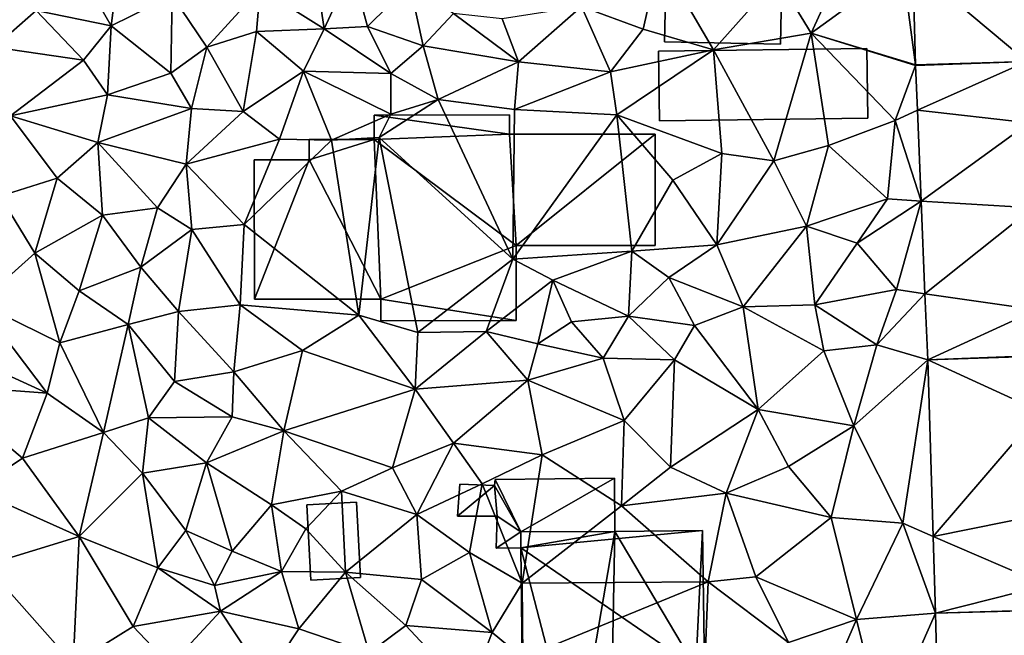
# Model space of a CAD drawing. Extents: x -1000 to 31, y -1 to 1016.
# Drawn here: x -584 to -531, y 84 to 117 of the extents above; entities that cross this region are included whole.
import ezdxf

# ---------------------------------------------------------------- set-up
doc = ezdxf.new("R2010")
doc.units = 0
doc.header["$MEASUREMENT"] = 0
for name, color, linetype in [('Bygninger_LOD1', 1, 'Continuous'), ('Bygninger_LOD2', 1, 'Continuous'), ('Terraen', 33, 'Continuous'), ('Terraen_vej', 33, 'Continuous')]:
    doc.layers.add(name, color=color, linetype=linetype)

# ---------------------------------------------------------------- blocks, each defined once
blk = doc.blocks.new('1km_6225_572_Flyttet_X-573000m_Y-6225000m_ACAD_1_FMEBLOCK27')
at = {"layer": 'Terraen', "color": 9, "true_color": 0xbbbbbb}
for points in [[(-4.86, 54.27, 60.62), (-5.53, 58.86, 60.61), (-8.3, 56.45, 60.64)], [(-4.86, 54.27, 60.62), (-3.36, 57.52, 60.58), (-5.53, 58.86, 60.61)], [(-20.4, 55.27, 60.71), (-16.35, 54.43, 60.84), (-18.6, 58.36, 61.07)], [(-15.87, 58.16, 61.06), (-18.6, 58.36, 61.07), (-16.35, 54.43, 60.84)], [(-13.05, 56.07, 60.99), (-15.87, 58.16, 61.06), (-16.35, 54.43, 60.84)], [(12.35, 54.26, 61.02), (13.24, 58.14, 60.9), (9.02, 55.48, 61.05)], [(12.35, 54.26, 61.02), (16.14, 53.15, 60.55), (13.24, 58.14, 60.9)], [(19.6, 57.03, 60.82), (13.24, 58.14, 60.9), (16.14, 53.15, 60.55)], [(19.6, 57.03, 60.82), (21.41, 54.05, 60.76), (23.41, 58.41, 60.91)], [(26.34, 57.62, 60.9), (23.41, 58.41, 60.91), (21.41, 54.05, 60.76)], [(-4.86, 54.27, 60.62), (-2.51, 54.4, 60.7), (-3.36, 57.52, 60.58)], [(-3.36, 57.52, 60.58), (-2.51, 54.4, 60.7), (-0.24, 56.66, 60.74)], [(26.34, 57.62, 60.9), (21.41, 54.05, 60.76), (27.051, 52.336, 60.578)], [(26.903, 57.668, 60.897), (26.34, 57.62, 60.9), (27.051, 52.336, 60.578)], [(19.6, 57.03, 60.82), (16.14, 53.15, 60.55), (21.41, 54.05, 60.76)], [(-20.4, 55.27, 60.71), (-22.31, 56.62, 61.01), (-22.66, 53.28, 60.77)], [(-13.05, 56.07, 60.99), (-11.19, 53.28, 60.61), (-8.3, 56.45, 60.64)], [(-8.51, 54.14, 60.71), (-8.3, 56.45, 60.64), (-11.19, 53.28, 60.61)], [(-8.51, 54.14, 60.71), (-4.86, 54.27, 60.62), (-8.3, 56.45, 60.64)], [(-0.24, 56.66, 60.74), (-2.51, 54.4, 60.7), (0.48, 53.36, 60.5)], [(-0.24, 56.66, 60.74), (0.48, 53.36, 60.5), (2.13, 55.11, 60.86)], [(-13.05, 56.07, 60.99), (-16.35, 54.43, 60.84), (-13.13, 51.88, 60.49)], [(-13.05, 56.07, 60.99), (-13.13, 51.88, 60.49), (-11.19, 53.28, 60.61)], [(-20.4, 55.27, 60.71), (-22.66, 53.28, 60.77), (-17.83, 52.59, 60.67)], [(-20.4, 55.27, 60.71), (-17.83, 52.59, 60.67), (-16.35, 54.43, 60.84)], [(5.63, 52.49, 60.41), (9.02, 55.48, 61.05), (4.75, 54.82, 60.83)], [(5.63, 52.49, 60.41), (10.59, 51.95, 60.33), (9.02, 55.48, 61.05)], [(12.35, 54.26, 61.02), (9.02, 55.48, 61.05), (10.59, 51.95, 60.33)], [(5.63, 52.49, 60.41), (2.13, 55.11, 60.86), (0.48, 53.36, 60.5)], [(5.63, 52.49, 60.41), (4.75, 54.82, 60.83), (2.13, 55.11, 60.86)], [(-16.55, 50.72, 60.23), (-16.35, 54.43, 60.84), (-17.83, 52.59, 60.67)], [(-16.55, 50.72, 60.23), (-13.13, 51.88, 60.49), (-16.35, 54.43, 60.84)], [(-5.97, 52, 60.01), (-4.86, 54.27, 60.62), (-8.51, 54.14, 60.71)], [(-5.97, 52, 60.01), (-1.25, 51.87, 59.94), (-4.86, 54.27, 60.62)], [(-1.25, 51.87, 59.94), (-2.51, 54.4, 60.7), (-4.86, 54.27, 60.62)], [(-1.25, 51.87, 59.94), (0.48, 53.36, 60.5), (-2.51, 54.4, 60.7)], [(12.35, 54.26, 61.02), (10.59, 51.95, 60.33), (16.14, 53.15, 60.55)], [(-8.51, 54.14, 60.71), (-11.19, 53.28, 60.61), (-9.22, 49.81, 59.94)], [(-5.97, 52, 60.01), (-8.51, 54.14, 60.71), (-9.22, 49.81, 59.94)], [(19.41, 47.16, 60.4), (21.41, 54.05, 60.76), (16.14, 53.15, 60.55)], [(19.41, 47.16, 60.4), (22.35, 47.99, 60.42), (21.41, 54.05, 60.76)], [(22.35, 47.99, 60.42), (25.95, 49.33, 60.41), (21.41, 54.05, 60.76)], [(27.053, 52.297, 60.576), (21.41, 54.05, 60.76), (25.95, 49.33, 60.41)], [(27.053, 52.297, 60.576), (27.051, 52.336, 60.578), (21.41, 54.05, 60.76)], [(-21.77, 49.59, 60.13), (-17.83, 52.59, 60.67), (-22.66, 53.28, 60.77)], [(-11.19, 53.28, 60.61), (-13.13, 51.88, 60.49), (-12.01, 49.98, 60.22)], [(-11.19, 53.28, 60.61), (-12.01, 49.98, 60.22), (-9.22, 49.81, 59.94)], [(-1.25, 51.87, 59.94), (1.29, 50.46, 59.98), (0.48, 53.36, 60.5)], [(5.63, 52.49, 60.41), (0.48, 53.36, 60.5), (1.29, 50.46, 59.98)], [(10.94, 49.64, 60.35), (16.14, 53.15, 60.55), (10.59, 51.95, 60.33)], [(16.6, 47.55, 60.36), (16.14, 53.15, 60.55), (10.94, 49.64, 60.35)], [(16.6, 47.55, 60.36), (19.41, 47.16, 60.4), (16.14, 53.15, 60.55)], [(-21.77, 49.59, 60.13), (-16.55, 50.72, 60.23), (-17.83, 52.59, 60.67)], [(5.42, 49.93, 60.33), (5.63, 52.49, 60.41), (1.29, 50.46, 59.98)], [(5.42, 49.93, 60.33), (10.59, 51.95, 60.33), (5.63, 52.49, 60.41)], [(27.053, 52.297, 60.576), (25.95, 49.33, 60.41), (27.151, 49.885, 60.434)], [(-16.55, 50.72, 60.23), (-12.01, 49.98, 60.22), (-13.13, 51.88, 60.49)], [(-5.97, 52, 60.01), (-9.22, 49.81, 59.94), (-7.26, 48.33, 59.87)], [(-5.97, 52, 60.01), (-7.26, 48.33, 59.87), (-4.46, 48.27, 59.86)], [(-5.97, 52, 60.01), (-1.26, 49.67, 59.92), (-1.25, 51.87, 59.94)], [(-5.97, 52, 60.01), (-4.46, 48.27, 59.86), (-1.26, 49.67, 59.92)], [(-1.25, 51.87, 59.94), (-1.26, 49.67, 59.92), (1.29, 50.46, 59.98)], [(5.42, 49.93, 60.33), (10.94, 49.64, 60.35), (10.59, 51.95, 60.33)], [(-21.77, 49.59, 60.13), (-17.06, 48.14, 60.16), (-16.55, 50.72, 60.23)], [(-16.55, 50.72, 60.23), (-17.06, 48.14, 60.16), (-12.01, 49.98, 60.22)], [(-12.01, 49.98, 60.22), (-17.06, 48.14, 60.16), (-12.3, 46.98, 59.89)], [(-12.01, 49.98, 60.22), (-12.3, 46.98, 59.89), (-9.22, 49.81, 59.94)], [(5.32, 41.86, 60.55), (1.29, 50.46, 59.98), (-1.89, 48.42, 58.66)], [(1.29, 50.46, 59.98), (-1.26, 49.67, 59.92), (-1.89, 48.42, 58.66)], [(5.32, 41.86, 60.55), (5.42, 49.93, 60.33), (1.29, 50.46, 59.98)], [(5.32, 41.86, 60.55), (10.94, 49.64, 60.35), (5.42, 49.93, 60.33)], [(-22.36, 45.25, 60.11), (-19.26, 46.23, 60.27), (-21.77, 49.59, 60.13)], [(-21.77, 49.59, 60.13), (-19.26, 46.23, 60.27), (-17.06, 48.14, 60.16)], [(-7.26, 48.33, 59.87), (-9.22, 49.81, 59.94), (-12.3, 46.98, 59.89)], [(-1.26, 49.67, 59.92), (-4.46, 48.27, 59.86), (-1.89, 48.42, 58.66)], [(5.32, 41.86, 60.55), (11.74, 42.29, 60.47), (10.94, 49.64, 60.35)], [(13.95, 46.12, 60.29), (16.6, 47.55, 60.36), (10.94, 49.64, 60.35)], [(13.95, 46.12, 60.29), (10.94, 49.64, 60.35), (11.74, 42.29, 60.47)], [(27.351, 44.989, 60.147), (27.151, 49.885, 60.434), (25.95, 49.33, 60.41)], [(22.35, 47.99, 60.42), (25.54, 45.1, 60.23), (25.95, 49.33, 60.41)], [(27.351, 44.989, 60.147), (25.95, 49.33, 60.41), (25.54, 45.1, 60.23)], [(-1.89, 48.42, 58.66), (-4.46, 48.27, 59.86), (-2.98, 38.84, 59.62)], [(0.2, 37.9, 59.48), (-1.89, 48.42, 58.66), (-2.98, 38.84, 59.62)], [(0.2, 37.9, 59.48), (5.32, 41.86, 60.55), (-1.89, 48.42, 58.66)], [(-17.06, 48.14, 60.16), (-19.26, 46.23, 60.27), (-16.82, 44.23, 60.2)], [(-17.06, 48.14, 60.16), (-16.82, 44.23, 60.2), (-13.85, 44.62, 60.21)], [(-12.3, 46.98, 59.89), (-17.06, 48.14, 60.16), (-13.85, 44.62, 60.21)], [(-7.26, 48.33, 59.87), (-12.3, 46.98, 59.89), (-9.17, 43.72, 59.77)], [(-4.46, 48.27, 59.86), (-7.26, 48.33, 59.87), (-9.17, 43.72, 59.77)], [(-4.46, 48.27, 59.86), (-9.17, 43.72, 59.77), (-2.98, 38.84, 59.62)], [(19.41, 47.16, 60.4), (21.17, 43.63, 60.03), (22.35, 47.99, 60.42)], [(22.35, 47.99, 60.42), (21.17, 43.63, 60.03), (25.54, 45.1, 60.23)], [(16.33, 42.62, 59.92), (16.6, 47.55, 60.36), (13.95, 46.12, 60.29)], [(16.33, 42.62, 59.92), (19.41, 47.16, 60.4), (16.6, 47.55, 60.36)], [(-12.3, 46.98, 59.89), (-13.85, 44.62, 60.21), (-12, 43.46, 59.65)], [(-12.3, 46.98, 59.89), (-12, 43.46, 59.65), (-9.17, 43.72, 59.77)], [(16.33, 42.62, 59.92), (21.17, 43.63, 60.03), (19.41, 47.16, 60.4)], [(-22.36, 45.25, 60.11), (-20.46, 42.17, 60.1), (-19.26, 46.23, 60.27)], [(-20.46, 42.17, 60.1), (-16.82, 44.23, 60.2), (-19.26, 46.23, 60.27)], [(16.33, 42.62, 59.92), (13.95, 46.12, 60.29), (11.74, 42.29, 60.47)], [(-23.48, 39.49, 60.08), (-20.46, 42.17, 60.1), (-22.36, 45.25, 60.11)], [(-14.75, 41.42, 60.11), (-13.85, 44.62, 60.21), (-16.82, 44.23, 60.2)], [(-14.75, 41.42, 60.11), (-12, 43.46, 59.65), (-13.85, 44.62, 60.21)], [(25.54, 45.1, 60.23), (21.17, 43.63, 60.03), (23.89, 42.71, 60)], [(27.351, 44.989, 60.147), (25.54, 45.1, 60.23), (23.89, 42.71, 60)], [(26.02, 40.21, 59.87), (27.351, 44.989, 60.147), (23.89, 42.71, 60)], [(27.351, 44.989, 60.147), (26.02, 40.21, 59.87), (27.556, 39.99, 59.854)], [(-20.46, 42.17, 60.1), (-18.08, 40.15, 60.11), (-16.82, 44.23, 60.2)], [(-14.75, 41.42, 60.11), (-16.82, 44.23, 60.2), (-18.08, 40.15, 60.11)], [(-9.38, 39.4, 59.51), (-9.17, 43.72, 59.77), (-12, 43.46, 59.65)], [(-9.38, 39.4, 59.51), (-2.98, 38.84, 59.62), (-9.17, 43.72, 59.77)], [(16.33, 42.62, 59.92), (17.75, 39.29, 59.37), (21.17, 43.63, 60.03)], [(21.62, 39.39, 59.29), (21.17, 43.63, 60.03), (17.75, 39.29, 59.37)], [(21.62, 39.39, 59.29), (23.89, 42.71, 60), (21.17, 43.63, 60.03)], [(-12.71, 39.04, 59.43), (-12, 43.46, 59.65), (-14.75, 41.42, 60.11)], [(-12.71, 39.04, 59.43), (-9.38, 39.4, 59.51), (-12, 43.46, 59.65)], [(16.33, 42.62, 59.92), (11.74, 42.29, 60.47), (13.74, 40.87, 59.97)], [(16.33, 42.62, 59.92), (13.74, 40.87, 59.97), (17.75, 39.29, 59.37)], [(21.62, 39.39, 59.29), (26.02, 40.21, 59.87), (23.89, 42.71, 60)], [(-23.48, 39.49, 60.08), (-19.12, 37.35, 59.99), (-20.46, 42.17, 60.1)], [(-20.46, 42.17, 60.1), (-19.12, 37.35, 59.99), (-18.08, 40.15, 60.11)], [(5.32, 41.86, 60.55), (7.48, 40.72, 60.6), (11.74, 42.29, 60.47)], [(7.48, 40.72, 60.6), (11.57, 38.78, 60.21), (11.74, 42.29, 60.47)], [(13.74, 40.87, 59.97), (11.74, 42.29, 60.47), (11.57, 38.78, 60.21)], [(0.2, 37.9, 59.48), (3.89, 37.96, 59.51), (5.32, 41.86, 60.55)], [(3.89, 37.96, 59.51), (7.48, 40.72, 60.6), (5.32, 41.86, 60.55)], [(-15.43, 38.34, 60.22), (-14.75, 41.42, 60.11), (-18.08, 40.15, 60.11)], [(-12.71, 39.04, 59.43), (-14.75, 41.42, 60.11), (-15.43, 38.34, 60.22)], [(6.68, 37.28, 59.9), (7.48, 40.72, 60.6), (3.89, 37.96, 59.51)], [(6.68, 37.28, 59.9), (8.49, 38.47, 60.16), (7.48, 40.72, 60.6)], [(8.49, 38.47, 60.16), (11.57, 38.78, 60.21), (7.48, 40.72, 60.6)], [(15.12, 38.27, 59.51), (13.74, 40.87, 59.97), (11.57, 38.78, 60.21)], [(15.12, 38.27, 59.51), (17.75, 39.29, 59.37), (13.74, 40.87, 59.97)], [(-15.43, 38.34, 60.22), (-18.08, 40.15, 60.11), (-19.12, 37.35, 59.99)], [(21.62, 39.39, 59.29), (24.96, 37.24, 59.72), (26.02, 40.21, 59.87)], [(26.02, 40.21, 59.87), (24.96, 37.24, 59.72), (27.556, 39.99, 59.854)], [(27.702, 36.422, 59.644), (27.556, 39.99, 59.854), (24.96, 37.24, 59.72)], [(-23.48, 39.49, 60.08), (-25.63, 37.29, 60.03), (-19.79, 34.62, 59.32)], [(-23.48, 39.49, 60.08), (-19.79, 34.62, 59.32), (-19.12, 37.35, 59.99)], [(-12.71, 39.04, 59.43), (-9.73, 35.78, 59.34), (-9.38, 39.4, 59.51)], [(-6.02, 36.93, 59.29), (-9.38, 39.4, 59.51), (-9.73, 35.78, 59.34)], [(-6.02, 36.93, 59.29), (-2.98, 38.84, 59.62), (-9.38, 39.4, 59.51)], [(22.1, 36.91, 59.46), (21.62, 39.39, 59.29), (17.75, 39.29, 59.37)], [(22.1, 36.91, 59.46), (24.96, 37.24, 59.72), (21.62, 39.39, 59.29)], [(-12.92, 35.25, 59.27), (-12.71, 39.04, 59.43), (-15.43, 38.34, 60.22)], [(-12.92, 35.25, 59.27), (-9.73, 35.78, 59.34), (-12.71, 39.04, 59.43)], [(0.05, 34.85, 59.28), (-2.98, 38.84, 59.62), (-6.02, 36.93, 59.29)], [(0.05, 34.85, 59.28), (0.2, 37.9, 59.48), (-2.98, 38.84, 59.62)], [(8.49, 38.47, 60.16), (10.2, 36.51, 59.54), (11.57, 38.78, 60.21)], [(11.57, 38.78, 60.21), (10.2, 36.51, 59.54), (14.04, 36.42, 59.52)], [(15.12, 38.27, 59.51), (11.57, 38.78, 60.21), (14.04, 36.42, 59.52)], [(15.12, 38.27, 59.51), (18.55, 33.74, 59.14), (17.75, 39.29, 59.37)], [(22.1, 36.91, 59.46), (17.75, 39.29, 59.37), (18.55, 33.74, 59.14)], [(-15.43, 38.34, 60.22), (-19.12, 37.35, 59.99), (-16.75, 32.51, 59.55)], [(-14.34, 33.29, 59.81), (-15.43, 38.34, 60.22), (-16.75, 32.51, 59.55)], [(-14.34, 33.29, 59.81), (-12.92, 35.25, 59.27), (-15.43, 38.34, 60.22)], [(6.68, 37.28, 59.9), (10.2, 36.51, 59.54), (8.49, 38.47, 60.16)], [(15.12, 38.27, 59.51), (14.04, 36.42, 59.52), (18.55, 33.74, 59.14)], [(0.05, 34.85, 59.28), (3.89, 37.96, 59.51), (0.2, 37.9, 59.48)], [(0.05, 34.85, 59.28), (6.13, 35.33, 59.24), (3.89, 37.96, 59.51)], [(6.68, 37.28, 59.9), (3.89, 37.96, 59.51), (6.13, 35.33, 59.24)], [(-25.83, 35.07, 59.46), (-19.79, 34.62, 59.32), (-25.63, 37.29, 60.03)], [(-19.12, 37.35, 59.99), (-19.79, 34.62, 59.32), (-16.75, 32.51, 59.55)], [(6.68, 37.28, 59.9), (6.13, 35.33, 59.24), (10.2, 36.51, 59.54)], [(22.1, 36.91, 59.46), (23.72, 32.87, 59.35), (24.96, 37.24, 59.72)], [(27.702, 36.422, 59.644), (24.96, 37.24, 59.72), (23.72, 32.87, 59.35)], [(-6.02, 36.93, 59.29), (-9.73, 35.78, 59.34), (-7.03, 32.6, 59.04)], [(0.05, 34.85, 59.28), (-6.02, 36.93, 59.29), (-7.03, 32.6, 59.04)], [(22.1, 36.91, 59.46), (18.55, 33.74, 59.14), (23.72, 32.87, 59.35)], [(10.2, 36.51, 59.54), (6.13, 35.33, 59.24), (11.33, 33.15, 59.12)], [(10.2, 36.51, 59.54), (11.33, 33.15, 59.12), (14.04, 36.42, 59.52)], [(14.04, 36.42, 59.52), (11.33, 33.15, 59.12), (13.82, 30.64, 58.84)], [(14.04, 36.42, 59.52), (13.82, 30.64, 58.84), (18.55, 33.74, 59.14)], [(27.702, 36.422, 59.644), (23.72, 32.87, 59.35), (26.36, 27.61, 59.02)], [(27.702, 36.422, 59.644), (26.36, 27.61, 59.02), (28.001, 26.9, 59.01)], [(-9.82, 33.36, 59.21), (-9.73, 35.78, 59.34), (-12.92, 35.25, 59.27)], [(-9.82, 33.36, 59.21), (-7.03, 32.6, 59.04), (-9.73, 35.78, 59.34)], [(-25.83, 35.07, 59.46), (-21.12, 31.13, 59.18), (-19.79, 34.62, 59.32)], [(-25.83, 35.07, 59.46), (-23.7, 29.41, 59.13), (-21.12, 31.13, 59.18)], [(-9.82, 33.36, 59.21), (-12.92, 35.25, 59.27), (-14.34, 33.29, 59.81)], [(0.05, 34.85, 59.28), (2.13, 31.94, 59.14), (6.13, 35.33, 59.24)], [(2.13, 31.94, 59.14), (6.9, 31.3, 59.08), (6.13, 35.33, 59.24)], [(6.13, 35.33, 59.24), (6.9, 31.3, 59.08), (11.33, 33.15, 59.12)], [(-19.79, 34.62, 59.32), (-21.12, 31.13, 59.18), (-16.75, 32.51, 59.55)], [(0.05, 34.85, 59.28), (-7.03, 32.6, 59.04), (-1.16, 30.6, 59.01)], [(0.05, 34.85, 59.28), (-1.16, 30.6, 59.01), (2.13, 31.94, 59.14)], [(16.84, 29.24, 58.67), (18.55, 33.74, 59.14), (13.82, 30.64, 58.84)], [(20.19, 30.67, 58.95), (18.55, 33.74, 59.14), (16.84, 29.24, 58.67)], [(20.19, 30.67, 58.95), (23.72, 32.87, 59.35), (18.55, 33.74, 59.14)], [(-14.34, 33.29, 59.81), (-16.75, 32.51, 59.55), (-14.65, 30.32, 59.1)], [(-11.21, 30.87, 59.03), (-14.34, 33.29, 59.81), (-14.65, 30.32, 59.1)], [(-11.21, 30.87, 59.03), (-9.82, 33.36, 59.21), (-14.34, 33.29, 59.81)], [(-11.21, 30.87, 59.03), (-7.03, 32.6, 59.04), (-9.82, 33.36, 59.21)], [(11.19, 28.56, 58.55), (11.33, 33.15, 59.12), (6.9, 31.3, 59.08)], [(11.19, 28.56, 58.55), (13.82, 30.64, 58.84), (11.33, 33.15, 59.12)], [(-16.75, 32.51, 59.55), (-21.12, 31.13, 59.18), (-18.07, 26.89, 59.04)], [(-16.75, 32.51, 59.55), (-18.07, 26.89, 59.04), (-14.65, 30.32, 59.1)], [(-7.69, 28.61, 59.13), (-7.03, 32.6, 59.04), (-11.21, 30.87, 59.03)], [(-7.69, 28.61, 59.13), (-3.92, 29.34, 58.78), (-7.03, 32.6, 59.04)], [(-1.16, 30.6, 59.01), (-7.03, 32.6, 59.04), (-3.92, 29.34, 58.78)], [(20.19, 30.67, 58.95), (22.49, 27.93, 58.88), (23.72, 32.87, 59.35)], [(22.49, 27.93, 58.88), (26.36, 27.61, 59.02), (23.72, 32.87, 59.35)], [(0.14, 28.09, 58.59), (2.13, 31.94, 59.14), (-1.16, 30.6, 59.01)], [(0.14, 28.09, 58.59), (3.66, 29.73, 58.67), (2.13, 31.94, 59.14)], [(3.66, 29.73, 58.67), (6.9, 31.3, 59.08), (2.13, 31.94, 59.14)], [(-21.12, 31.13, 59.18), (-23.7, 29.41, 59.13), (-18.07, 26.89, 59.04)], [(-12.31, 27.23, 58.99), (-11.21, 30.87, 59.03), (-14.65, 30.32, 59.1)], [(-9.81, 26.11, 58.8), (-11.21, 30.87, 59.03), (-12.31, 27.23, 58.99)], [(-9.81, 26.11, 58.8), (-7.69, 28.61, 59.13), (-11.21, 30.87, 59.03)], [(3.66, 29.73, 58.67), (5.83, 24.38, 58.22), (6.9, 31.3, 59.08)], [(11.19, 28.56, 58.55), (6.9, 31.3, 59.08), (5.83, 24.38, 58.22)], [(-13.83, 25.21, 58.77), (-14.65, 30.32, 59.1), (-18.07, 26.89, 59.04)], [(-13.83, 25.21, 58.77), (-12.31, 27.23, 58.99), (-14.65, 30.32, 59.1)], [(0.14, 28.09, 58.59), (-1.16, 30.6, 59.01), (-3.92, 29.34, 58.78)], [(11.19, 28.56, 58.55), (16.84, 29.24, 58.67), (13.82, 30.64, 58.84)], [(20.19, 30.67, 58.95), (16.84, 29.24, 58.67), (22.49, 27.93, 58.88)], [(-23.7, 29.41, 59.13), (-23.12, 25.36, 58.71), (-18.07, 26.89, 59.04)], [(-7.69, 28.61, 59.13), (-5.84, 27.32, 58.6), (-3.92, 29.34, 58.78)], [(-3.92, 29.34, 58.78), (-5.84, 27.32, 58.6), (-3.71, 24.98, 58.48)], [(0.14, 28.09, 58.59), (-3.92, 29.34, 58.78), (-3.71, 24.98, 58.48)], [(2.99, 26.04, 58.53), (3.66, 29.73, 58.67), (0.14, 28.09, 58.59)], [(2.99, 26.04, 58.53), (5.83, 24.38, 58.22), (3.66, 29.73, 58.67)], [(15.86, 24.45, 58.5), (16.84, 29.24, 58.67), (11.19, 28.56, 58.55)], [(18.44, 24.72, 58.66), (16.84, 29.24, 58.67), (15.86, 24.45, 58.5)], [(18.44, 24.72, 58.66), (22.49, 27.93, 58.88), (16.84, 29.24, 58.67)], [(-9.81, 26.11, 58.8), (-7.15, 25.01, 58.62), (-7.69, 28.61, 59.13)], [(-7.69, 28.61, 59.13), (-7.15, 25.01, 58.62), (-5.84, 27.32, 58.6)], [(15.86, 24.45, 58.5), (11.19, 28.56, 58.55), (5.83, 24.38, 58.22)], [(0.14, 28.09, 58.59), (-3.71, 24.98, 58.48), (0.4, 24.58, 58.36)], [(2.99, 26.04, 58.53), (0.14, 28.09, 58.59), (0.4, 24.58, 58.36)], [(18.44, 24.72, 58.66), (23.86, 22.43, 58.76), (22.49, 27.93, 58.88)], [(22.49, 27.93, 58.88), (23.86, 22.43, 58.76), (26.36, 27.61, 59.02)], [(-10.77, 24.26, 59.6), (-12.31, 27.23, 58.99), (-13.83, 25.21, 58.77)], [(-10.77, 24.26, 59.6), (-9.81, 26.11, 58.8), (-12.31, 27.23, 58.99)], [(-5.84, 27.32, 58.6), (-7.15, 25.01, 58.62), (-3.71, 24.98, 58.48)], [(28.131, 22.766, 58.734), (26.36, 27.61, 59.02), (23.86, 22.43, 58.76)], [(28.131, 22.766, 58.734), (28.001, 26.9, 59.01), (26.36, 27.61, 59.02)], [(-18.4, 20.04, 58.7), (-18.07, 26.89, 59.04), (-23.12, 25.36, 58.71)], [(-18.4, 20.04, 58.7), (-15.15, 22.05, 58.66), (-18.07, 26.89, 59.04)], [(-13.83, 25.21, 58.77), (-18.07, 26.89, 59.04), (-15.15, 22.05, 58.66)], [(-10.77, 24.26, 59.6), (-7.15, 25.01, 58.62), (-9.81, 26.11, 58.8)], [(2.99, 26.04, 58.53), (0.4, 24.58, 58.36), (4.2, 21.73, 58.19)], [(2.99, 26.04, 58.53), (4.2, 21.73, 58.19), (5.83, 24.38, 58.22)], [(-18.4, 20.04, 58.7), (-23.12, 25.36, 58.71), (-23.01, 20.41, 58.6)], [(-10.44, 22.87, 58.53), (-13.83, 25.21, 58.77), (-15.15, 22.05, 58.66)], [(-10.44, 22.87, 58.53), (-10.77, 24.26, 59.6), (-13.83, 25.21, 58.77)], [(-10.44, 22.87, 58.53), (-7.15, 25.01, 58.62), (-10.77, 24.26, 59.6)], [(-10.44, 22.87, 58.53), (-6.22, 21.92, 58.41), (-7.15, 25.01, 58.62)], [(-3.71, 24.98, 58.48), (-7.15, 25.01, 58.62), (-6.22, 21.92, 58.41)], [(-3.71, 24.98, 58.48), (-6.22, 21.92, 58.41), (-2.43, 20.62, 58.18)], [(-3.71, 24.98, 58.48), (-0.45, 22.1, 58.27), (0.4, 24.58, 58.36)], [(-3.71, 24.98, 58.48), (-2.43, 20.62, 58.18), (-0.45, 22.1, 58.27)], [(-0.45, 22.1, 58.27), (4.2, 21.73, 58.19), (0.4, 24.58, 58.36)], [(15.86, 24.45, 58.5), (5.83, 24.38, 58.22), (5.87, 20.36, 56.78)], [(15.67, 19.46, 58.65), (15.86, 24.45, 58.5), (5.87, 20.36, 56.78)], [(15.67, 19.46, 58.65), (20.2, 21.18, 58.66), (15.86, 24.45, 58.5)], [(20.2, 21.18, 58.66), (18.44, 24.72, 58.66), (15.86, 24.45, 58.5)], [(20.2, 21.18, 58.66), (23.86, 22.43, 58.76), (18.44, 24.72, 58.66)], [(5.83, 24.38, 58.22), (4.2, 21.73, 58.19), (5.87, 20.36, 56.78)], [(-10.44, 22.87, 58.53), (-15.15, 22.05, 58.66), (-13.17, 19.95, 58.43)], [(-10.44, 22.87, 58.53), (-13.17, 19.95, 58.43), (-8.02, 19.21, 58.17)], [(-10.44, 22.87, 58.53), (-8.02, 19.21, 58.17), (-6.22, 21.92, 58.41)], [(20.2, 21.18, 58.66), (21.34, 16.61, 58.5), (23.86, 22.43, 58.76)], [(25.34, 16.43, 58.42), (23.86, 22.43, 58.76), (21.34, 16.61, 58.5)], [(25.34, 16.43, 58.42), (28.131, 22.766, 58.734), (23.86, 22.43, 58.76)], [(28.131, 22.766, 58.734), (25.34, 16.43, 58.42), (28.286, 16.45, 58.316)], [(-18.4, 20.04, 58.7), (-13.17, 19.95, 58.43), (-15.15, 22.05, 58.66)], [(-6.22, 21.92, 58.41), (-8.02, 19.21, 58.17), (-2.43, 20.62, 58.18)], [(-0.45, 22.1, 58.27), (-2.43, 20.62, 58.18), (2.94, 18.49, 57.99)], [(-0.45, 22.1, 58.27), (2.94, 18.49, 57.99), (4.2, 21.73, 58.19)], [(5.87, 20.36, 56.78), (4.2, 21.73, 58.19), (2.94, 18.49, 57.99)]]:
    blk.add_polyline3d(points, close=True, dxfattribs=at)
blk = doc.blocks.new('1km_6225_572_Flyttet_X-573000m_Y-6225000m_ACAD_1_FMEBLOCK135')
at = {"layer": 'Terraen_vej', "color": 251, "true_color": 0x555555}
for points in [[(26.903, 57.668, 60.897), (33.048, 52.523, 60.529), (32.891, 58.175, 60.895)], [(27.051, 52.336, 60.578), (33.048, 52.523, 60.529), (26.903, 57.668, 60.897)], [(27.053, 52.297, 60.576), (33.048, 52.523, 60.529), (27.051, 52.336, 60.578)], [(27.053, 52.297, 60.576), (27.151, 49.885, 60.434), (33.048, 52.523, 60.529)], [(27.151, 49.885, 60.434), (33.184, 49.211, 60.337), (33.048, 52.523, 60.529)], [(27.351, 44.989, 60.147), (33.184, 49.211, 60.337), (27.151, 49.885, 60.434)], [(27.351, 44.989, 60.147), (33.372, 44.622, 60.072), (33.184, 49.211, 60.337)], [(27.556, 39.99, 59.854), (33.372, 44.622, 60.072), (27.351, 44.989, 60.147)], [(27.556, 39.99, 59.854), (33.596, 39.124, 59.754), (33.372, 44.622, 60.072)], [(27.702, 36.422, 59.644), (33.596, 39.124, 59.754), (27.556, 39.99, 59.854)], [(27.702, 36.422, 59.644), (33.697, 36.653, 59.611), (33.596, 39.124, 59.754)], [(27.702, 36.422, 59.644), (33.699, 36.624, 59.609), (33.697, 36.653, 59.611)], [(27.702, 36.422, 59.644), (33.792, 33.641, 59.406), (33.699, 36.624, 59.609)], [(27.702, 36.422, 59.644), (28.001, 26.9, 59.01), (33.792, 33.641, 59.406)], [(28.001, 26.9, 59.01), (33.966, 28.106, 59.028), (33.792, 33.641, 59.406)], [(28.001, 26.9, 59.01), (34.087, 24.267, 58.767), (33.966, 28.106, 59.028)], [(28.131, 22.766, 58.734), (34.087, 24.267, 58.767), (28.001, 26.9, 59.01)], [(28.131, 22.766, 58.734), (34.129, 22.944, 58.677), (34.087, 24.267, 58.767)], [(28.131, 22.766, 58.734), (34.129, 22.923, 58.675), (34.129, 22.944, 58.677)], [(28.131, 22.766, 58.734), (28.286, 16.45, 58.316), (34.129, 22.923, 58.675)]]:
    blk.add_polyline3d(points, close=True, dxfattribs=at)
blk = doc.blocks.new('building_33796')
at = {"layer": 'Bygninger_LOD1', "color": 16, "true_color": 0x7e0000}
for points in [[(-4.335, 5.54, 59.93), (2.965, 5.55, 60.32), (2.965, 4.51, 60.49)], [(-4.335, 5.54, 62.43), (2.965, 5.55, 62.82), (2.965, 4.51, 62.99)], [(-4.335, 5.54, 59.93), (-4.335, 5.54, 62.43), (2.965, 5.55, 62.82), (2.965, 5.55, 60.32)], [(-4.335, 4.23, 59.84), (-4.335, 5.54, 59.93), (2.965, 4.51, 60.49)], [(2.965, 4.51, 62.99), (-4.335, 4.23, 62.34), (-4.335, 5.54, 62.43)], [(-4.335, 4.23, 59.84), (-4.335, 4.23, 62.34), (-4.335, 5.54, 62.43), (-4.335, 5.54, 59.93)], [(2.965, 5.55, 60.32), (2.965, 5.55, 62.82), (2.965, 4.51, 62.99), (2.965, 4.51, 60.49)], [(3.315, -1.48, 60.62), (-4.335, 4.23, 59.84), (2.965, 4.51, 60.49)], [(2.965, 4.51, 62.99), (3.315, -1.48, 63.12), (-4.335, 4.23, 62.34)], [(3.315, -1.48, 60.62), (2.965, 4.51, 60.49), (10.815, 4.52, 60.38)], [(10.815, 4.52, 62.88), (3.315, -1.48, 63.12), (2.965, 4.51, 62.99)], [(2.965, 4.51, 60.49), (2.965, 4.51, 62.99), (10.815, 4.52, 62.88), (10.815, 4.52, 60.38)], [(10.815, -1.48, 60.21), (3.315, -1.48, 60.62), (10.815, 4.52, 60.38)], [(10.815, 4.52, 62.88), (10.815, -1.48, 62.71), (3.315, -1.48, 63.12)], [(10.815, 4.52, 60.38), (10.815, 4.52, 62.88), (10.815, -1.48, 62.71), (10.815, -1.48, 60.21)], [(-3.985, -4.38, 59.48), (-7.855, 3.13, 59.83), (-4.335, 4.23, 59.84)], [(-7.855, 3.13, 59.83), (-7.855, 4.23, 59.88), (-4.335, 4.23, 59.84)], [(-3.985, -4.38, 61.98), (-7.855, 3.13, 62.33), (-4.335, 4.23, 62.34)], [(-4.335, 4.23, 62.34), (-7.855, 3.13, 62.33), (-7.855, 4.23, 62.38)], [(-7.855, 3.13, 59.83), (-7.855, 3.13, 62.33), (-7.855, 4.23, 62.38), (-7.855, 4.23, 59.88)], [(-7.855, 4.23, 59.88), (-7.855, 4.23, 62.38), (-4.335, 4.23, 62.34), (-4.335, 4.23, 59.84)], [(-3.985, -4.38, 59.48), (-4.335, 4.23, 59.84), (3.315, -1.48, 60.62)], [(3.315, -1.48, 63.12), (-3.985, -4.38, 61.98), (-4.335, 4.23, 62.34)], [(-10.805, -4.38, 59.55), (-10.815, 3.13, 59.83), (-7.855, 3.13, 59.83)], [(-7.855, 3.13, 62.33), (-10.805, -4.38, 62.05), (-10.815, 3.13, 62.33)], [(-10.805, -4.38, 59.55), (-10.805, -4.38, 62.05), (-10.815, 3.13, 62.33), (-10.815, 3.13, 59.83)], [(-10.815, 3.13, 59.83), (-10.815, 3.13, 62.33), (-7.855, 3.13, 62.33), (-7.855, 3.13, 59.83)], [(-3.985, -4.38, 59.48), (-10.805, -4.38, 59.55), (-7.855, 3.13, 59.83)], [(-3.985, -4.38, 61.98), (-10.805, -4.38, 62.05), (-7.855, 3.13, 62.33)], [(3.315, -5.54, 59.78), (-3.985, -4.38, 59.48), (3.315, -1.48, 60.62)], [(3.315, -1.48, 63.12), (3.315, -5.54, 62.28), (-3.985, -4.38, 61.98)], [(10.815, -1.48, 60.21), (10.815, -1.48, 62.71), (3.315, -1.48, 63.12), (3.315, -1.48, 60.62)], [(3.315, -1.48, 60.62), (3.315, -1.48, 63.12), (3.315, -5.54, 62.28), (3.315, -5.54, 59.78)], [(-3.985, -4.38, 59.48), (-3.985, -4.38, 61.98), (-10.805, -4.38, 62.05), (-10.805, -4.38, 59.55)], [(3.315, -5.54, 59.78), (-3.985, -5.55, 59.45), (-3.985, -4.38, 59.48)], [(-3.985, -4.38, 61.98), (3.315, -5.54, 62.28), (-3.985, -5.55, 61.95)], [(-3.985, -5.55, 59.45), (-3.985, -5.55, 61.95), (-3.985, -4.38, 61.98), (-3.985, -4.38, 59.48)], [(3.315, -5.54, 59.78), (3.315, -5.54, 62.28), (-3.985, -5.55, 61.95), (-3.985, -5.55, 59.45)]]:
    blk.add_3dface(points, dxfattribs=at)
blk = doc.blocks.new('building_180293')
at = {"layer": 'Bygninger_LOD2', "color": 16, "true_color": 0x7e0000}
for points in [[(-2.255, 1.49, 60.95), (-2.215, 1.81, 60.94), (-2.215, 1.81, 58.91), (-2.255, 1.49, 58.85)], [(-0.835, -1.01, 60.97), (-2.255, 1.49, 60.95), (-2.215, 1.81, 60.94)], [(-0.835, -1.01, 58.52), (-2.255, 1.49, 58.85), (-2.215, 1.81, 58.91)], [(-2.215, 1.81, 60.94), (4.225, 1.89, 60.93), (4.225, 1.89, 58.71), (-2.215, 1.81, 58.91)], [(4.225, 1.89, 60.93), (-0.835, -1.01, 60.97), (-2.215, 1.81, 60.94)], [(-0.835, -1.01, 58.52), (-2.215, 1.81, 58.91), (4.225, 1.89, 58.71)], [(4.245, -1, 60.96), (-0.835, -1.01, 60.97), (4.225, 1.89, 60.93)], [(4.245, -1, 58.54), (-0.835, -1.01, 58.52), (4.225, 1.89, 58.71)], [(4.225, 1.89, 60.93), (4.245, -1, 60.96), (4.245, -1, 58.54), (4.225, 1.89, 58.71)], [(-4.245, -0.16, 58.49), (-4.245, -0.16, 60.97), (-4.115, 1.56, 60.95), (-4.115, 1.56, 58.66)], [(-4.245, -0.16, 60.97), (-4.115, 1.56, 60.95), (-2.255, 1.49, 60.95)], [(-4.115, 1.56, 58.66), (-2.255, 1.49, 58.85), (-4.245, -0.16, 58.49)], [(-2.115, -0.16, 60.96), (-4.245, -0.16, 60.97), (-2.255, 1.49, 60.95)], [(-4.245, -0.16, 58.49), (-2.255, 1.49, 58.85), (-2.115, -0.16, 58.61)], [(-4.115, 1.56, 60.95), (-2.255, 1.49, 60.95), (-2.255, 1.49, 58.85), (-4.115, 1.56, 58.66)], [(-0.835, -1.01, 60.97), (-2.115, -0.16, 60.96), (-2.255, 1.49, 60.95)], [(-2.115, -0.16, 58.61), (-2.255, 1.49, 58.85), (-0.835, -1.01, 58.52)], [(-4.245, -0.16, 58.49), (-2.115, -0.16, 58.61), (-2.115, -0.16, 60.96), (-4.245, -0.16, 60.97)], [(-2.115, -0.16, 58.61), (-2.165, -1.89, 58.45), (-2.165, -1.89, 60.98), (-2.115, -0.16, 60.96)], [(-0.835, -1.01, 60.97), (-2.165, -1.89, 60.98), (-2.115, -0.16, 60.96)], [(-2.165, -1.89, 58.45), (-2.115, -0.16, 58.61), (-0.835, -1.01, 58.52)], [(-0.835, -1.87, 60.98), (-2.165, -1.89, 60.98), (-0.835, -1.01, 60.97)], [(-0.835, -1.87, 58.37), (-2.165, -1.89, 58.45), (-0.835, -1.01, 58.52)], [(4.245, -1, 60.96), (-0.835, -1.01, 60.97), (-0.835, -1.01, 58.52), (4.245, -1, 58.54)], [(-0.835, -1.01, 60.97), (-0.835, -1.87, 60.98), (-0.835, -1.87, 58.37), (-0.835, -1.01, 58.52)], [(-0.835, -1.87, 60.98), (-2.165, -1.89, 60.98), (-2.165, -1.89, 58.45), (-0.835, -1.87, 58.37)]]:
    blk.add_3dface(points, dxfattribs=at)
blk = doc.blocks.new('building_9462')
at = {"layer": 'Bygninger_LOD2', "color": 16, "true_color": 0x7e0000}
for points in [[(-4.955, 7.105, 58.37), (0.125, 7.975, 58.54), (4.855, 8.035, 58.62)], [(4.855, 8.035, 58.62), (4.485, 0.625, 58.55), (-4.955, 7.105, 58.37)], [(-4.955, 7.105, 58.37), (-4.955, 7.965, 58.52), (0.125, 7.975, 58.54)], [(-1.985, -4.325, 63.6), (-4.955, 7.105, 61.98), (0.125, 7.975, 65.12)], [(-4.955, 7.105, 61.98), (-4.955, 7.965, 61.99), (0.125, 7.975, 65.12)], [(0.125, 7.975, 64.5), (0.125, 7.975, 58.54), (-4.955, 7.965, 61.99)], [(0.125, 7.975, 65.12), (0.125, 7.975, 64.5), (-4.955, 7.965, 61.99)], [(-4.955, 7.965, 61.99), (0.125, 7.975, 58.54), (-4.955, 7.965, 60.97)], [(0.125, 7.975, 58.54), (-4.955, 7.965, 58.52), (-4.955, 7.965, 60.97)], [(-1.985, -4.325, 63.6), (0.125, 7.975, 65.12), (-0.105, -4.285, 64.77)], [(0.125, 7.975, 65.12), (-0.105, -4.285, 64.77), (0.125, 7.975, 64.5)], [(-0.105, -4.285, 64.77), (0.125, 7.975, 64.5), (4.485, 0.625, 61.92)], [(4.855, 8.035, 61.61), (0.125, 7.975, 58.54), (0.125, 7.975, 64.5)], [(4.855, 8.035, 61.61), (4.855, 8.035, 58.62), (0.125, 7.975, 58.54)], [(4.485, 0.625, 61.92), (0.125, 7.975, 64.5), (4.855, 8.035, 61.61)], [(4.485, 0.625, 61.92), (4.855, 8.035, 61.61), (4.955, 0.625, 61.63)], [(4.955, 0.625, 58.55), (4.485, 0.625, 58.55), (4.855, 8.035, 58.62)], [(4.955, 0.625, 58.55), (4.855, 8.035, 58.62), (4.855, 8.035, 61.61), (4.955, 0.625, 61.63)], [(-4.955, 7.105, 61.98), (-4.955, 7.965, 60.97), (-4.955, 7.105, 58.37)], [(-4.955, 7.965, 61.99), (-4.955, 7.965, 60.97), (-4.955, 7.105, 61.98)], [(-4.955, 7.105, 58.37), (-4.955, 7.965, 60.97), (-4.955, 7.965, 58.52)], [(-4.785, -6.325, 61.86), (-4.955, 7.105, 61.98), (-1.985, -4.325, 63.6)], [(-4.955, 7.105, 58.37), (-4.785, -6.325, 61.86), (-4.955, 7.105, 61.98)], [(-4.785, -6.325, 61.86), (-4.955, 7.105, 58.37), (-4.785, -6.325, 58.25)], [(-4.955, 7.105, 58.37), (4.485, 0.625, 58.55), (-4.785, -6.325, 58.25)], [(-4.785, -6.325, 58.25), (4.485, 0.625, 58.55), (0.355, -6.265, 58.38)], [(1.365, -4.255, 63.88), (-0.105, -4.285, 64.77), (4.485, 0.625, 61.92)], [(0.355, -6.265, 58.38), (4.485, 0.625, 58.55), (4.535, -4.245, 58.43)], [(4.535, -4.245, 61.94), (1.365, -4.255, 63.88), (4.485, 0.625, 61.92)], [(4.485, 0.625, 58.55), (4.955, 0.625, 58.55), (4.955, 0.625, 61.63), (4.485, 0.625, 61.92)], [(4.535, -4.245, 61.94), (4.535, -4.245, 61.49), (4.485, 0.625, 61.92)], [(4.535, -4.245, 61.49), (4.535, -4.245, 58.43), (4.485, 0.625, 58.55)], [(4.485, 0.625, 61.92), (4.535, -4.245, 61.49), (4.485, 0.625, 58.55)], [(4.375, -7.985, 58.33), (0.355, -6.265, 58.38), (4.535, -4.245, 58.43)], [(4.535, -4.245, 61.49), (4.375, -7.985, 61.34), (1.365, -4.255, 61.52)], [(1.365, -4.255, 61.52), (4.535, -4.245, 61.94), (1.365, -4.255, 63.88)], [(1.365, -4.255, 61.52), (4.535, -4.245, 61.49), (4.535, -4.245, 61.94)], [(4.375, -7.985, 61.34), (4.535, -4.245, 58.43), (4.535, -4.245, 61.49)], [(4.375, -7.985, 61.34), (4.375, -7.985, 58.33), (4.535, -4.245, 58.43)], [(-1.945, -6.295, 63.61), (-4.785, -6.325, 61.86), (-1.985, -4.325, 63.6)], [(-1.945, -6.295, 63.61), (-1.985, -4.325, 63.6), (-0.105, -4.285, 62.43)], [(-0.105, -4.285, 64.77), (-1.985, -4.325, 63.6), (-0.105, -4.285, 62.43)], [(0.355, -6.265, 62.18), (-1.945, -6.295, 63.61), (-0.105, -4.285, 62.43)], [(1.365, -4.255, 61.52), (0.355, -6.265, 62.18), (-0.105, -4.285, 62.43)], [(-0.105, -4.285, 64.77), (-0.105, -4.285, 62.43), (1.365, -4.255, 63.88)], [(-0.105, -4.285, 62.43), (1.365, -4.255, 61.52), (1.365, -4.255, 63.88)], [(0.355, -6.265, 61.45), (1.365, -4.255, 61.52), (0.355, -6.265, 62.18)], [(1.365, -4.255, 61.52), (4.375, -7.985, 61.34), (0.355, -6.265, 61.45)], [(-4.785, -6.325, 61.86), (0.355, -6.265, 61.45), (-1.945, -6.295, 63.61)], [(-4.785, -6.325, 58.25), (0.355, -6.265, 61.45), (-4.785, -6.325, 61.86)], [(0.355, -6.265, 58.38), (0.355, -6.265, 61.45), (-4.785, -6.325, 58.25)], [(0.355, -6.265, 61.45), (0.355, -6.265, 62.18), (-1.945, -6.295, 63.61)], [(0.355, -6.265, 58.38), (0.365, -8.035, 58.33), (0.365, -8.035, 61.37), (0.355, -6.265, 61.45)], [(4.375, -7.985, 61.34), (0.365, -8.035, 61.37), (0.355, -6.265, 61.45)], [(0.365, -8.035, 58.33), (0.355, -6.265, 58.38), (4.375, -7.985, 58.33)], [(0.365, -8.035, 58.33), (4.375, -7.985, 58.33), (4.375, -7.985, 61.34), (0.365, -8.035, 61.37)]]:
    blk.add_3dface(points, dxfattribs=at)
blk = doc.blocks.new('building_68552')
at = {"layer": 'Bygninger_LOD2', "color": 16, "true_color": 0x7e0000}
for points in [[(5.59, 1.955, 60.67), (-5.64, 1.805, 60.44), (-5.64, 1.805, 63.03), (5.59, 1.955, 63.05)], [(-5.64, 1.805, 63.03), (5.59, 1.955, 63.05), (5.64, -1.805, 62.8), (-5.6, -1.955, 62.78)], [(5.64, -1.805, 60.44), (-5.6, -1.955, 60.38), (-5.64, 1.805, 60.44), (5.59, 1.955, 60.67)], [(-5.64, 1.805, 60.44), (-5.6, -1.955, 60.38), (-5.6, -1.955, 62.78), (-5.64, 1.805, 63.03)], [(5.59, 1.955, 60.67), (5.59, 1.955, 63.05), (5.64, -1.805, 62.8), (5.64, -1.805, 60.44)], [(5.64, -1.805, 62.8), (-5.6, -1.955, 62.78), (-5.6, -1.955, 60.38), (5.64, -1.805, 60.44)]]:
    blk.add_3dface(points, dxfattribs=at)
blk = doc.blocks.new('building_120193')
at = {"layer": 'Bygninger_LOD1', "color": 16, "true_color": 0x7e0000}
for points in [[(-1.235, -2.1, 58.48), (-1.445, 1.96, 58.66), (1.235, 2.1, 58.63), (1.445, -1.96, 58.37)], [(1.445, -1.96, 60.87), (-1.235, -2.1, 60.98), (-1.445, 1.96, 61.16), (1.235, 2.1, 61.13)], [(-1.445, 1.96, 58.66), (-1.445, 1.96, 61.16), (1.235, 2.1, 61.13), (1.235, 2.1, 58.63)], [(-1.235, -2.1, 58.48), (-1.235, -2.1, 60.98), (-1.445, 1.96, 61.16), (-1.445, 1.96, 58.66)], [(1.235, 2.1, 58.63), (1.235, 2.1, 61.13), (1.445, -1.96, 60.87), (1.445, -1.96, 58.37)], [(1.445, -1.96, 58.37), (1.445, -1.96, 60.87), (-1.235, -2.1, 60.98), (-1.235, -2.1, 58.48)]]:
    blk.add_3dface(points, dxfattribs=at)
blk = doc.blocks.new('building_144974')
at = {"layer": 'Bygninger_LOD2', "color": 16, "true_color": 0x7e0000}
for points in [[(3.2, 3.52, 60.9), (3.05, -3.66, 60.66), (-3.2, -3.53, 60.7), (-3.05, 3.66, 60.96)], [(-3.2, -3.53, 63.17), (-3.05, 3.66, 63.16), (-3.05, 3.66, 60.96), (-3.2, -3.53, 60.7)], [(-3.2, -3.53, 63.17), (-3.05, 3.66, 63.16), (3.2, 3.52, 63.18), (3.05, -3.66, 63.2)], [(-3.05, 3.66, 63.16), (3.2, 3.52, 63.18), (3.2, 3.52, 60.9), (-3.05, 3.66, 60.96)], [(3.2, 3.52, 63.18), (3.05, -3.66, 63.2), (3.05, -3.66, 60.66), (3.2, 3.52, 60.9)], [(3.05, -3.66, 63.2), (-3.2, -3.53, 63.17), (-3.2, -3.53, 60.7), (3.05, -3.66, 60.66)]]:
    blk.add_3dface(points, dxfattribs=at)

msp = doc.modelspace()

# ---------------------------------------------------------------- block references
at = {"layer": 'Bygninger_LOD1', "color": 16, "true_color": 0x7e0000}
for name, p in [('building_33796', (-560.315, 106.58)), ('building_120193', (-566.845, 89.15))]:
    msp.add_blockref(name, p, dxfattribs=at)
at = {"layer": 'Bygninger_LOD2', "color": 16, "true_color": 0x7e0000}
for name, p in [('building_144974', (-545.79, 119.61)), ('building_68552', (-543.67, 113.765)), ('building_180293', (-555.915, 90.66)), ('building_9462', (-551.795, 81.685))]:
    msp.add_blockref(name, p, dxfattribs=at)
at = {"layer": 'Terraen', "color": 9, "true_color": 0xbbbbbb}
msp.add_blockref('1km_6225_572_Flyttet_X-573000m_Y-6225000m_ACAD_1_FMEBLOCK27', (-562.5, 62.5), dxfattribs=at)
at = {"layer": 'Terraen_vej', "color": 251, "true_color": 0x555555}
msp.add_blockref('1km_6225_572_Flyttet_X-573000m_Y-6225000m_ACAD_1_FMEBLOCK135', (-562.5, 62.5), dxfattribs=at)

doc.saveas('drawing.dxf')
